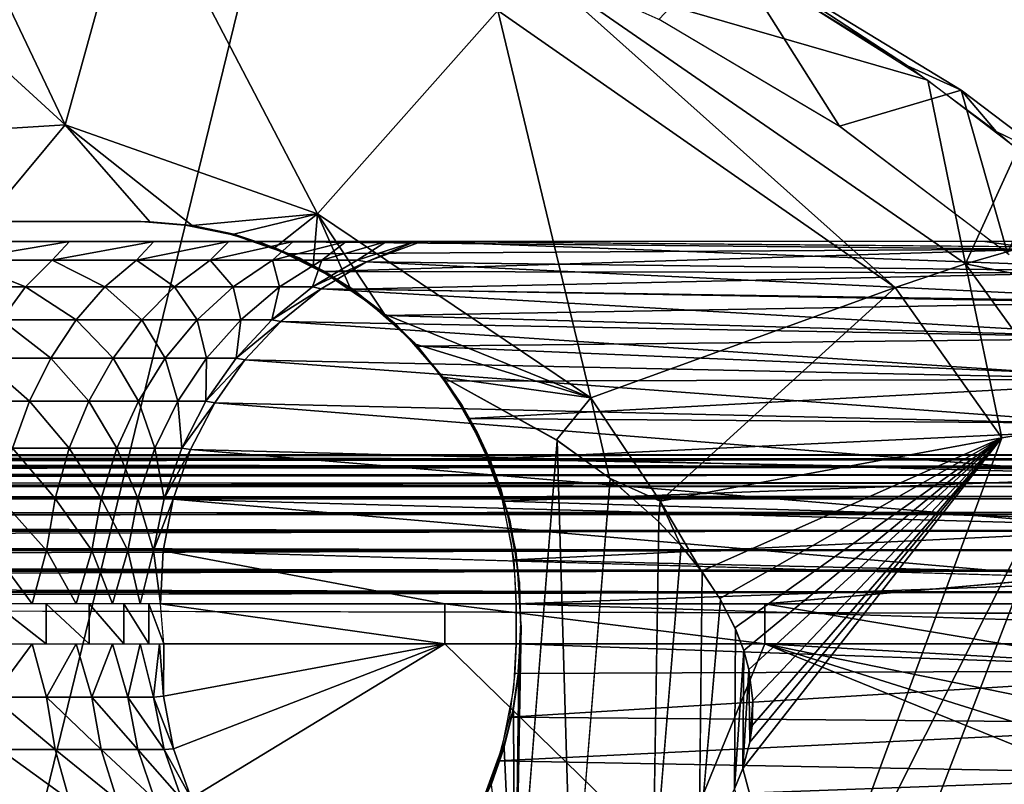
# Model space of a CAD drawing. Units: inches. Extents: x -90 to 134, y -131 to 55.
# Drawn here: x -64 to -63, y -43 to -42 of the extents above; entities that cross this region are included whole.
import ezdxf

# ---------------------------------------------------------------- set-up
doc = ezdxf.new("R2010")
doc.units = ezdxf.units.IN
doc.header["$MEASUREMENT"] = 0
doc.layers.add('SEAT-ARMCAP', color=5, linetype='Continuous')
doc.layers.add('SEAT-BASE FRAME', color=5, linetype='Continuous')

# ---------------------------------------------------------------- blocks, each defined once
blk = doc.blocks.new('F912-20WO_0T')
at = {"layer": 'SEAT-ARMCAP'}
for points in [[(-24.7327, 11.8601, 22.2683), (-24.1672, 12.2501, 22.4953), (-23.8319, 11.5146, 22.1223)], [(-25.0438, 11.8927, 22.4491), (-24.9151, 12.0131, 22.4658), (-24.9823, 11.6798, 22.2495)], [(-24.9823, 11.6798, 22.2495), (-24.9151, 12.0131, 22.4658), (-24.7327, 11.8601, 22.2683)], [(-24.9823, 11.6798, 22.2495), (-25.1607, 11.7613, 22.4305), (-25.0438, 11.8927, 22.4491)], [(-24.9823, 11.6798, 22.2495), (-24.7327, 11.8601, 22.2683), (-24.7122, 11.7364, 22.1809)], [(-24.7122, 11.7364, 22.1809), (-24.7327, 11.8601, 22.2683), (-23.8645, 11.4234, 22.0567)], [(-23.8319, 11.5146, 22.1223), (-23.8645, 11.4234, 22.0567), (-24.7327, 11.8601, 22.2683)], [(-25.252, 11.6729, 22.5905), (-24.999, 11.7453, 22.7024), (-25.147, 11.8118, 22.612)], [(-25.1879, 11.7276, 22.4258), (-25.252, 11.6729, 22.5905), (-25.147, 11.8118, 22.612)], [(-24.9823, 11.6798, 22.2495), (-25.2675, 11.6215, 22.4106), (-25.1607, 11.7613, 22.4305)], [(-25.1964, 11.4841, 22.6561), (-24.999, 11.7453, 22.7024), (-25.252, 11.6729, 22.5905)], [(-24.9455, 11.5707, 22.1606), (-24.9823, 11.6798, 22.2495), (-24.7122, 11.7364, 22.1809)], [(-24.9455, 11.5707, 22.1606), (-24.7122, 11.7364, 22.1809), (-24.6138, 11.2056, 21.9234)], [(-24.1987, 11.3336, 21.9554), (-24.7122, 11.7364, 22.1809), (-23.8645, 11.4234, 22.0567)], [(-24.3523, 11.3431, 21.957), (-24.7122, 11.7364, 22.1809), (-24.3036, 11.3495, 21.9588)], [(-24.5051, 11.2697, 21.938), (-24.7122, 11.7364, 22.1809), (-24.4625, 11.2981, 21.9453)], [(-24.2653, 11.3482, 21.9587), (-24.7122, 11.7364, 22.1809), (-24.2394, 11.3445, 21.9579)], [(-24.4171, 11.3216, 21.9513), (-24.7122, 11.7364, 22.1809), (-24.3818, 11.3353, 21.9549)], [(-24.5051, 11.2697, 21.938), (-24.6138, 11.2056, 21.9234), (-24.7122, 11.7364, 22.1809)], [(-24.3818, 11.3353, 21.9549), (-24.7122, 11.7364, 22.1809), (-24.3523, 11.3431, 21.957)], [(-24.3036, 11.3495, 21.9588), (-24.7122, 11.7364, 22.1809), (-24.2653, 11.3482, 21.9587)], [(-24.4625, 11.2981, 21.9453), (-24.7122, 11.7364, 22.1809), (-24.4171, 11.3216, 21.9513)], [(-24.2394, 11.3445, 21.9579), (-24.7122, 11.7364, 22.1809), (-24.1987, 11.3336, 21.9554)], [(-25.2899, 11.5897, 22.406), (-25.252, 11.6729, 22.5905), (-25.1879, 11.7276, 22.4258)], [(-25.2899, 11.5897, 22.406), (-25.4742, 11.3085, 22.5335), (-25.252, 11.6729, 22.5905)], [(-25.4742, 11.3085, 22.5335), (-25.1964, 11.4841, 22.6561), (-25.252, 11.6729, 22.5905)], [(-25.4438, 11.0127, 22.1353), (-25.2675, 11.6215, 22.4106), (-24.9823, 11.6798, 22.2495)], [(-25.4438, 11.0127, 22.1353), (-24.9823, 11.6798, 22.2495), (-24.9455, 11.5707, 22.1606)], [(-25.4438, 11.0127, 22.1353), (-25.4545, 11.3257, 22.3678), (-25.2675, 11.6215, 22.4106)], [(-25.4679, 11.3018, 22.3643), (-25.4742, 11.3085, 22.5335), (-25.2899, 11.5897, 22.406)], [(-25.3757, 10.953, 22.0478), (-25.4438, 11.0127, 22.1353), (-24.9455, 11.5707, 22.1606)], [(-25.3757, 10.953, 22.0478), (-24.9455, 11.5707, 22.1606), (-24.7744, 11.0975, 21.9011)], [(-24.7744, 11.0975, 21.9011), (-24.9455, 11.5707, 22.1606), (-24.6138, 11.2056, 21.9234)], [(-25.3624, 11.2037, 22.6074), (-25.1964, 11.4841, 22.6561), (-25.4742, 11.3085, 22.5335)], [(-24.1987, 11.3336, 21.9554), (-23.8645, 11.4234, 22.0567), (-24.1671, 11.3209, 21.9524)], [(-24.1987, 11.3336, 21.9554), (-24.3818, 11.3353, 21.9549), (-24.3523, 11.3431, 21.957)], [(-24.2394, 11.3445, 21.9579), (-24.3523, 11.3431, 21.957), (-24.3036, 11.3495, 21.9588)], [(-24.1987, 11.3336, 21.9554), (-24.3523, 11.3431, 21.957), (-24.2394, 11.3445, 21.9579)], [(-24.2394, 11.3445, 21.9579), (-24.3036, 11.3495, 21.9588), (-24.2649, 11.3482, 21.9587)], [(-24.1671, 11.3209, 21.9524), (-24.4156, 11.3223, 21.9515), (-24.3818, 11.3353, 21.9549)], [(-24.1671, 11.3209, 21.9524), (-24.3818, 11.3353, 21.9549), (-24.1987, 11.3336, 21.9554)], [(-24.0808, 11.2659, 21.9391), (-24.5038, 11.2707, 21.9383), (-24.4605, 11.2993, 21.9456)], [(-24.5448, 11.2377, 21.9299), (-24.6138, 11.2056, 21.9234), (-24.5051, 11.2697, 21.938)], [(-24.5821, 11.2027, 21.9211), (-24.6138, 11.2056, 21.9234), (-24.5448, 11.2377, 21.9299)], [(-24.008, 11.194, 21.9217), (-24.5815, 11.2034, 21.9212), (-24.5442, 11.2382, 21.93)], [(-24.7744, 11.0975, 21.9011), (-24.6138, 11.2056, 21.9234), (-24.6497, 11.1266, 21.902)], [(-24.6497, 11.1266, 21.902), (-24.6138, 11.2056, 21.9234), (-24.5821, 11.2027, 21.9211)], [(-24.6497, 11.1266, 21.902), (-24.7089, 11.0442, 21.8815), (-24.7744, 11.0975, 21.9011)], [(-23.9203, 11.0689, 21.8913), (-24.7082, 11.0454, 21.8818), (-24.6488, 11.1277, 21.9023)], [(-24.7744, 11.0975, 21.9011), (-25.0602, 10.6732, 21.8052), (-25.3757, 10.953, 22.0478)], [(-24.7744, 11.0975, 21.9011), (-24.9043, 10.7771, 21.8181), (-25.0602, 10.6732, 21.8052)], [(-24.8578, 10.8255, 21.8287), (-24.9043, 10.7771, 21.8181), (-24.7744, 11.0975, 21.9011)], [(-24.7744, 11.0975, 21.9011), (-24.8062, 10.8684, 21.8384), (-24.8578, 10.8255, 21.8287)], [(-24.7744, 11.0975, 21.9011), (-24.7089, 11.0442, 21.8815), (-24.8062, 10.8684, 21.8384)], [(-23.8739, 10.9796, 21.8697), (-24.7082, 11.0454, 21.8818), (-23.9203, 11.0689, 21.8913)], [(-24.5364, 10.9813, 21.867), (-24.5541, 10.9768, 21.8794), (-24.4967, 10.9849, 21.8809)], [(-24.5364, 10.9813, 21.867), (-24.4967, 10.9849, 21.8809), (-24.4877, 10.9871, 21.8686)], [(-24.4877, 10.9871, 21.8686), (-24.4967, 10.9849, 21.8809), (-24.4252, 10.9882, 21.8815)], [(-24.4877, 10.9871, 21.8686), (-24.4252, 10.9882, 21.8815), (-24.42, 10.9894, 21.8695)], [(-24.4252, 10.9882, 21.8815), (-24.3485, 10.9848, 21.8809), (-24.42, 10.9894, 21.8695)], [(-24.42, 10.9894, 21.8695), (-23.8739, 10.9796, 21.8697), (-24.3476, 10.986, 21.869)], [(-24.42, 10.9894, 21.8695), (-24.3485, 10.9848, 21.8809), (-24.3482, 10.9861, 21.869)], [(-24.3482, 10.9861, 21.869), (-24.3485, 10.9848, 21.8809), (-24.2898, 10.9763, 21.8793)], [(-24.3482, 10.9861, 21.869), (-24.2898, 10.9763, 21.8793), (-24.2892, 10.9775, 21.8672)], [(-24.3476, 10.986, 21.869), (-23.8739, 10.9796, 21.8697), (-24.2884, 10.9774, 21.8672)], [(-24.6314, 10.9585, 21.861), (-24.6105, 10.9633, 21.8769), (-24.5845, 10.9717, 21.8644)], [(-24.5845, 10.9717, 21.8644), (-24.6105, 10.9633, 21.8769), (-24.5541, 10.9768, 21.8794)], [(-24.5845, 10.9717, 21.8644), (-24.5541, 10.9768, 21.8794), (-24.5364, 10.9813, 21.867)], [(-24.2892, 10.9775, 21.8672), (-24.2898, 10.9763, 21.8793), (-24.2322, 10.9622, 21.8767)], [(-24.2892, 10.9775, 21.8672), (-24.2322, 10.9622, 21.8767), (-24.231, 10.9632, 21.864)], [(-24.2884, 10.9774, 21.8672), (-23.8739, 10.9796, 21.8697), (-24.2303, 10.963, 21.864)], [(-24.2303, 10.963, 21.864), (-23.8739, 10.9796, 21.8697), (-24.1737, 10.9431, 21.8594)], [(-24.6771, 10.9416, 21.8567), (-24.6651, 10.9447, 21.8735), (-24.6314, 10.9585, 21.861)], [(-24.6314, 10.9585, 21.861), (-24.6651, 10.9447, 21.8735), (-24.6105, 10.9633, 21.8769)], [(-24.231, 10.9632, 21.864), (-24.2322, 10.9622, 21.8767), (-24.1765, 10.9428, 21.8732)], [(-24.231, 10.9632, 21.864), (-24.1765, 10.9428, 21.8732), (-24.1745, 10.9434, 21.8595)], [(-25.3757, 10.953, 22.0478), (-25.0602, 10.6732, 21.8052), (-25.599, 10.3919, 21.9288)], [(-24.7216, 10.921, 21.8515), (-24.7178, 10.921, 21.8692), (-24.6771, 10.9416, 21.8567)], [(-24.6771, 10.9416, 21.8567), (-24.7178, 10.921, 21.8692), (-24.6651, 10.9447, 21.8735)], [(-24.1745, 10.9434, 21.8595), (-24.1765, 10.9428, 21.8732), (-24.1229, 10.9181, 21.8686)], [(-24.1745, 10.9434, 21.8595), (-24.1229, 10.9181, 21.8686), (-24.1204, 10.9183, 21.8536)], [(-24.7647, 10.8966, 21.8454), (-24.7682, 10.8923, 21.8639), (-24.7178, 10.921, 21.8692)], [(-24.7647, 10.8966, 21.8454), (-24.7178, 10.921, 21.8692), (-24.7216, 10.921, 21.8515)], [(-24.8062, 10.8684, 21.8384), (-24.816, 10.8587, 21.8577), (-24.7682, 10.8923, 21.8639)], [(-24.8062, 10.8684, 21.8384), (-24.7682, 10.8923, 21.8639), (-24.7647, 10.8966, 21.8454)], [(-24.8609, 10.8227, 21.8281), (-24.816, 10.8587, 21.8577), (-24.8062, 10.8684, 21.8384)], [(-24.8609, 10.8227, 21.8281), (-24.8607, 10.8204, 21.8507), (-24.816, 10.8587, 21.8577)], [(-24.9068, 10.7743, 21.8175), (-24.9012, 10.7782, 21.843), (-24.8609, 10.8227, 21.8281)], [(-24.8609, 10.8227, 21.8281), (-24.9012, 10.7782, 21.843), (-24.8607, 10.8204, 21.8507)], [(-24.9043, 10.7771, 21.8181), (-24.9453, 10.7236, 21.8063), (-25.0602, 10.6732, 21.8052)], [(-24.9465, 10.7218, 21.8059), (-24.9369, 10.7329, 21.8346), (-24.9068, 10.7743, 21.8175)], [(-24.9068, 10.7743, 21.8175), (-24.9369, 10.7329, 21.8346), (-24.9012, 10.7782, 21.843)], [(-24.9465, 10.7218, 21.8059), (-24.9681, 10.6846, 21.8258), (-24.9369, 10.7329, 21.8346)], [(-25.0602, 10.6732, 21.8052), (-24.9453, 10.7236, 21.8063), (-24.9797, 10.6665, 21.7933)], [(-24.98, 10.6661, 21.7932), (-24.9681, 10.6846, 21.8258), (-24.9465, 10.7218, 21.8059)], [(-24.98, 10.6661, 21.7932), (-24.9943, 10.6338, 21.8165), (-24.9681, 10.6846, 21.8258)], [(-25.1984, 10.2807, 21.7134), (-25.599, 10.3919, 21.9288), (-25.0602, 10.6732, 21.8052)], [(-25.0602, 10.6732, 21.8052), (-25.0418, 10.4781, 21.7477), (-25.1984, 10.2807, 21.7134)], [(-25.0074, 10.6062, 21.7792), (-25.0283, 10.5429, 21.7639), (-25.0602, 10.6732, 21.8052)], [(-25.0602, 10.6732, 21.8052), (-24.9797, 10.6665, 21.7933), (-25.0074, 10.6062, 21.7792)], [(-25.0602, 10.6732, 21.8052), (-25.0283, 10.5429, 21.7639), (-25.0418, 10.4781, 21.7477)], [(-25.0071, 10.6071, 21.7794), (-24.9943, 10.6338, 21.8165), (-24.98, 10.6661, 21.7932)], [(-25.0071, 10.6071, 21.7794), (-25.0154, 10.5811, 21.8068), (-24.9943, 10.6338, 21.8165)], [(-25.0278, 10.5446, 21.7643), (-25.0154, 10.5811, 21.8068), (-25.0071, 10.6071, 21.7794)], [(-25.0278, 10.5446, 21.7643), (-25.0311, 10.5282, 21.7971), (-25.0154, 10.5811, 21.8068)], [(-25.0411, 10.4824, 21.7488), (-25.0311, 10.5282, 21.7971), (-25.0278, 10.5446, 21.7643)], [(-25.0411, 10.4824, 21.7488), (-25.042, 10.4729, 21.7869), (-25.0311, 10.5282, 21.7971)], [(-25.0478, 10.4124, 21.7311), (-25.042, 10.4729, 21.7869), (-25.0411, 10.4824, 21.7488)], [(-25.1984, 10.2807, 21.7134), (-25.0418, 10.4781, 21.7477), (-25.0478, 10.4124, 21.7311)], [(-25.0481, 10.3985, 21.7733), (-25.042, 10.4729, 21.7869), (-25.0478, 10.4124, 21.7311)], [(-25.1984, 10.2807, 21.7134), (-25.0478, 10.4124, 21.7311), (-25.0482, 10.1558, 21.6691)], [(-25.1984, 10.2807, 21.7134), (-25.4417, 10.1651, 21.7512), (-25.599, 10.3919, 21.9288)], [(-25.1984, 10.2807, 21.7134), (-25.3176, 10.1506, 21.7033), (-25.4417, 10.1651, 21.7512)], [(-25.189, 10.1313, 21.6721), (-25.3176, 10.1506, 21.7033), (-25.1984, 10.2807, 21.7134)], [(-25.1984, 10.2807, 21.7134), (-25.0482, 10.1558, 21.6691), (-25.189, 10.1313, 21.6721)]]:
    blk.add_3dface(points, dxfattribs=at)
for points, invisible_edges in [([(-25.1879, 11.7276, 22.4258), (-25.147, 11.8118, 22.612), (-25.076, 11.8587, 22.4443)], 2), ([(-23.7175, 11.5541, 22.6718), (-25.1952, 11.4859, 22.6564), (-24.9971, 11.7474, 22.7027)], 13), ([(-23.7175, 11.5541, 22.6718), (-24.9971, 11.7474, 22.7027), (-23.7891, 11.7457, 22.7053)], 3), ([(-23.5891, 10.8333, 22.5483), (-25.361, 11.2063, 22.6078), (-23.7175, 11.5541, 22.6718)], 3), ([(-23.7175, 11.5541, 22.6718), (-25.361, 11.2063, 22.6078), (-25.1952, 11.4859, 22.6564)], 13), ([(-24.1315, 11.3023, 21.9479), (-24.4605, 11.2993, 21.9456), (-24.4156, 11.3223, 21.9515)], 13), ([(-24.1315, 11.3023, 21.9479), (-24.4156, 11.3223, 21.9515), (-24.1671, 11.3209, 21.9524)], 1), ([(-24.0808, 11.2659, 21.9391), (-24.4605, 11.2993, 21.9456), (-24.1315, 11.3023, 21.9479)], 2), ([(-24.0428, 11.2316, 21.9308), (-24.5442, 11.2382, 21.93), (-24.5038, 11.2707, 21.9383)], 13), ([(-24.0428, 11.2316, 21.9308), (-24.5038, 11.2707, 21.9383), (-24.0808, 11.2659, 21.9391)], 1), ([(-24.008, 11.194, 21.9217), (-24.5442, 11.2382, 21.93), (-24.0428, 11.2316, 21.9308)], 2), ([(-23.5891, 10.8333, 22.5483), (-25.6275, 10.6102, 22.5068), (-25.361, 11.2063, 22.6078)], 13), ([(-23.9762, 11.1541, 21.912), (-24.6488, 11.1277, 21.9023), (-24.5815, 11.2034, 21.9212)], 13), ([(-23.9762, 11.1541, 21.912), (-24.5815, 11.2034, 21.9212), (-24.008, 11.194, 21.9217)], 1), ([(-23.9203, 11.0689, 21.8913), (-24.6488, 11.1277, 21.9023), (-23.9762, 11.1541, 21.912)], 2), ([(-24.8062, 10.8684, 21.8384), (-24.7082, 11.0454, 21.8818), (-24.7657, 10.896, 21.8452)], 2), ([(-24.7657, 10.896, 21.8452), (-24.7082, 11.0454, 21.8818), (-24.7232, 10.9201, 21.8513)], 3), ([(-24.7232, 10.9201, 21.8513), (-24.7082, 11.0454, 21.8818), (-24.6789, 10.9408, 21.8565)], 3), ([(-24.42, 10.9894, 21.8695), (-24.7082, 11.0454, 21.8818), (-23.8739, 10.9796, 21.8697)], 1), ([(-24.4883, 10.987, 21.8686), (-24.7082, 11.0454, 21.8818), (-24.42, 10.9894, 21.8695)], 3), ([(-24.5857, 10.9715, 21.8644), (-24.7082, 11.0454, 21.8818), (-24.5373, 10.9812, 21.867)], 3), ([(-24.6789, 10.9408, 21.8565), (-24.7082, 11.0454, 21.8818), (-24.633, 10.958, 21.8609)], 3), ([(-24.5373, 10.9812, 21.867), (-24.7082, 11.0454, 21.8818), (-24.4883, 10.987, 21.8686)], 3), ([(-24.633, 10.958, 21.8609), (-24.7082, 11.0454, 21.8818), (-24.5857, 10.9715, 21.8644)], 3), ([(-24.5184, 10.9825, 21.8805), (-24.4252, 10.9882, 21.8815), (-24.2307, 10.9618, 21.8767)], 14), ([(-24.2307, 10.9618, 21.8767), (-24.4252, 10.9882, 21.8815), (-24.3479, 10.9848, 21.8809)], 13), ([(-24.3479, 10.9848, 21.8809), (-24.2887, 10.9761, 21.8793), (-24.2307, 10.9618, 21.8767)], 12), ([(-24.2307, 10.9618, 21.8767), (-24.5966, 10.9672, 21.8776), (-24.5184, 10.9825, 21.8805)], 13), ([(-24.2307, 10.9618, 21.8767), (-25.0481, 10.3985, 21.7733), (-25.043, 10.4651, 21.7855)], 13), ([(-24.1744, 10.9419, 21.873), (-25.0481, 10.3985, 21.7733), (-24.2307, 10.9618, 21.8767)], 3), ([(-24.2307, 10.9618, 21.8767), (-25.043, 10.4651, 21.7855), (-25.0274, 10.5422, 21.7996)], 13), ([(-25.0274, 10.5422, 21.7996), (-25.0018, 10.6167, 21.8133), (-24.2307, 10.9618, 21.8767)], 14), ([(-24.2307, 10.9618, 21.8767), (-25.0018, 10.6167, 21.8133), (-24.9666, 10.6872, 21.8262)], 13), ([(-24.2307, 10.9618, 21.8767), (-24.9666, 10.6872, 21.8262), (-24.9223, 10.7525, 21.8382)], 13), ([(-24.9223, 10.7525, 21.8382), (-24.8697, 10.8117, 21.8491), (-24.2307, 10.9618, 21.8767)], 14), ([(-24.2307, 10.9618, 21.8767), (-24.8697, 10.8117, 21.8491), (-24.8098, 10.8635, 21.8586)], 13), ([(-24.2307, 10.9618, 21.8767), (-24.8098, 10.8635, 21.8586), (-24.7435, 10.9072, 21.8666)], 13), ([(-24.7435, 10.9072, 21.8666), (-24.672, 10.9419, 21.873), (-24.2307, 10.9618, 21.8767)], 14), ([(-24.2307, 10.9618, 21.8767), (-24.672, 10.9419, 21.873), (-24.5966, 10.9672, 21.8776)], 13), ([(-24.1203, 10.9167, 21.8684), (-25.0481, 10.3985, 21.7733), (-24.1744, 10.9419, 21.873)], 3), ([(-24.069, 10.8864, 21.8628), (-25.0481, 10.3985, 21.7733), (-24.1203, 10.9167, 21.8684)], 3), ([(-24.021, 10.8513, 21.8564), (-25.0481, 10.3985, 21.7733), (-24.069, 10.8864, 21.8628)], 3), ([(-23.9767, 10.8117, 21.8491), (-25.0481, 10.3985, 21.7733), (-24.021, 10.8513, 21.8564)], 3), ([(-23.5456, 10.102, 22.4277), (-25.6275, 10.6102, 22.5068), (-23.5891, 10.8333, 22.5483)], 2), ([(-23.9365, 10.768, 21.8411), (-25.0481, 10.3985, 21.7733), (-23.9767, 10.8117, 21.8491)], 3), ([(-23.9009, 10.7206, 21.8324), (-25.0481, 10.3985, 21.7733), (-23.9365, 10.768, 21.8411)], 3), ([(-23.8702, 10.67, 21.8231), (-25.0481, 10.3985, 21.7733), (-23.9009, 10.7206, 21.8324)], 3), ([(-23.8446, 10.6167, 21.8133), (-25.0481, 10.3985, 21.7733), (-23.8702, 10.67, 21.8231)], 3), ([(-23.5456, 10.102, 22.4277), (-25.7872, 10.0918, 22.4218), (-25.6275, 10.6102, 22.5068)], 1), ([(-23.8244, 10.5611, 21.8031), (-25.0481, 10.3985, 21.7733), (-23.8446, 10.6167, 21.8133)], 3), ([(-23.8099, 10.5039, 21.7926), (-25.0481, 10.3985, 21.7733), (-23.8244, 10.5611, 21.8031)], 3), ([(-23.8011, 10.4456, 21.7819), (-25.0481, 10.3985, 21.7733), (-23.8099, 10.5039, 21.7926)], 3), ([(-23.7982, 10.3867, 21.7711), (-25.0481, 10.3985, 21.7733), (-23.8011, 10.4456, 21.7819)], 3), ([(-25.0481, 10.3985, 21.7733), (-25.0482, 10.1558, 21.6691), (-25.0478, 10.4124, 21.7311)], 1), ([(-25.0482, 9.126, 21.5397), (-25.0482, 10.1558, 21.6691), (-25.0481, 10.3985, 21.7733)], 3), ([(-23.7982, 10.3867, 21.7711), (-25.0482, 9.126, 21.5397), (-25.0481, 10.3985, 21.7733)], 12), ([(-23.7982, 9.126, 21.5397), (-25.0482, 9.126, 21.5397), (-23.7982, 10.3867, 21.7711)], 1)]:
    blk.add_3dface(points, dxfattribs=dict(at, invisible_edges=invisible_edges))
at = {"layer": 'SEAT-BASE FRAME'}
for points in [[(-24.392, 10.9816, 21.8801), (-24.392, 12.923, 14.7706), (-24.4545, 10.9816, 21.8801)], [(-25.017, 11.71, 17.9044), (-25.005, 11.7933, 17.7193), (-25.017, 12.6987, 13.9613)], [(-25.017, 10.8345, 19.3772), (-25.005, 12.2051, 10.851), (-24.9687, 12.132, 10.8368)], [(-24.5226, 10.978, 21.8795), (-24.4959, 12.1505, 17.8151), (-24.5779, 12.1394, 17.8121)], [(-24.4545, 10.9816, 21.8801), (-24.4959, 12.1505, 17.8151), (-24.5226, 10.978, 21.8795)], [(-24.4545, 12.1086, 17.9769), (-24.4959, 12.1505, 17.8151), (-24.4545, 10.9816, 21.8801)], [(-24.392, 10.9816, 21.8801), (-24.3505, 12.1505, 17.8151), (-24.392, 12.1086, 17.9769)], [(-24.346, 10.9798, 21.8798), (-24.3505, 12.1505, 17.8151), (-24.392, 10.9816, 21.8801)], [(-24.2781, 10.9711, 21.8783), (-24.3505, 12.1505, 17.8151), (-24.346, 10.9798, 21.8798)], [(-24.2781, 10.9711, 21.8783), (-24.2685, 12.1394, 17.8121), (-24.3505, 12.1505, 17.8151)], [(-25.017, 10.8345, 19.3772), (-24.9687, 12.132, 10.8368), (-24.9854, 10.7489, 19.4325)], [(-24.9854, 10.7489, 19.4325), (-24.9687, 12.132, 10.8368), (-24.9223, 12.0646, 10.8237)], [(-24.6137, 10.9603, 21.8764), (-24.5779, 12.1394, 17.8121), (-24.6575, 12.1174, 17.8062)], [(-24.6427, 12.135, 9.3668), (-24.6365, -2.228, 7.9277), (-24.6547, 12.0957, 9.3836)], [(-24.6215, 12.1339, 9.3406), (-24.615, -2.2256, 7.9033), (-24.6427, 12.135, 9.3668)], [(-24.6427, 12.135, 9.3668), (-24.615, -2.2256, 7.9033), (-24.6365, -2.228, 7.9277)], [(-24.5968, 12.1332, 9.3173), (-24.5904, -2.2234, 7.8818), (-24.6215, 12.1339, 9.3406)], [(-24.6215, 12.1339, 9.3406), (-24.5904, -2.2234, 7.8818), (-24.615, -2.2256, 7.9033)], [(-24.5226, 10.978, 21.8795), (-24.5779, 12.1394, 17.8121), (-24.6137, 10.9603, 21.8764)], [(-24.5968, 12.1332, 9.3173), (-24.5632, -2.2216, 7.8637), (-24.5904, -2.2234, 7.8818)], [(-24.5689, 12.1316, 9.2974), (-24.5632, -2.2216, 7.8637), (-24.5968, 12.1332, 9.3173)], [(-24.5389, 12.1314, 9.2817), (-24.5339, -2.2202, 7.8493), (-24.5689, 12.1316, 9.2974)], [(-24.5689, 12.1316, 9.2974), (-24.5339, -2.2202, 7.8493), (-24.5632, -2.2216, 7.8637)], [(-24.5389, 12.1314, 9.2817), (-24.5029, -2.2191, 7.8389), (-24.5339, -2.2202, 7.8493)], [(-24.5069, 12.1311, 9.2702), (-24.5029, -2.2191, 7.8389), (-24.5389, 12.1314, 9.2817)], [(-24.2104, 10.9533, 21.8752), (-24.2685, 12.1394, 17.8121), (-24.2781, 10.9711, 21.8783)], [(-24.2104, 10.9533, 21.8752), (-24.1889, 12.1174, 17.8062), (-24.2685, 12.1394, 17.8121)], [(-24.6789, 10.9379, 21.8725), (-24.6575, 12.1174, 17.8062), (-24.7332, 12.0848, 17.7975)], [(-24.6854, 12.1266, 9.4731), (-24.6852, -2.5797, 8.0035), (-24.6881, -2.5546, 8.0394)], [(-24.6779, 12.1276, 9.4394), (-24.6776, -2.5811, 7.9696), (-24.6854, 12.1266, 9.4731)], [(-24.6854, 12.1266, 9.4731), (-24.6776, -2.5811, 7.9696), (-24.6852, -2.5797, 8.0035)], [(-24.6137, 10.9603, 21.8764), (-24.6575, 12.1174, 17.8062), (-24.6789, 10.9379, 21.8725)], [(-24.6664, 12.1259, 9.4082), (-24.6692, -2.2336, 7.984), (-24.6779, 12.1276, 9.4394)], [(-24.6779, 12.1276, 9.4394), (-24.6692, -2.2336, 7.984), (-24.6776, -2.5811, 7.9696)], [(-24.6664, 12.1259, 9.4082), (-24.6547, -2.2307, 7.9548), (-24.6692, -2.2336, 7.984)], [(-24.6547, 12.0957, 9.3836), (-24.6547, -2.2307, 7.9548), (-24.6664, 12.1259, 9.4082)], [(-24.4735, 12.13, 9.2631), (-24.4708, -2.2185, 7.8325), (-24.5069, 12.1311, 9.2702)], [(-24.5069, 12.1311, 9.2702), (-24.4708, -2.2185, 7.8325), (-24.5029, -2.2191, 7.8389)], [(-24.4735, 12.13, 9.2631), (-24.4382, -2.2183, 7.8304), (-24.4708, -2.2185, 7.8325)], [(-24.1454, 10.9287, 21.8708), (-24.1889, 12.1174, 17.8062), (-24.2104, 10.9533, 21.8752)], [(-24.1454, 10.9287, 21.8708), (-24.1132, 12.0848, 17.7975), (-24.1889, 12.1174, 17.8062)], [(-24.6547, 12.0957, 9.3836), (-24.6365, -2.228, 7.9277), (-24.6547, -2.2307, 7.9548)], [(-24.7424, 10.9082, 21.8672), (-24.7332, 12.0848, 17.7975), (-24.8035, 12.0424, 17.7861)], [(-24.6789, 10.9379, 21.8725), (-24.7332, 12.0848, 17.7975), (-24.7424, 10.9082, 21.8672)], [(-24.9854, 10.7489, 19.4325), (-24.9223, 12.0646, 10.8237), (-24.9437, 10.6789, 19.4222)], [(-24.9437, 10.6789, 19.4222), (-24.9223, 12.0646, 10.8237), (-24.8669, 12.0042, 10.8119)], [(-24.8543, 10.8285, 21.8532), (-24.8035, 12.0424, 17.7861), (-24.8669, 11.991, 17.7723)], [(-24.8002, 10.8714, 21.8608), (-24.8035, 12.0424, 17.7861), (-24.8543, 10.8285, 21.8532)], [(-24.7424, 10.9082, 21.8672), (-24.8035, 12.0424, 17.7861), (-24.8002, 10.8714, 21.8608)], [(-24.9437, 10.6789, 19.4222), (-24.8669, 12.0042, 10.8119), (-24.8926, 10.6158, 19.4099)], [(-24.8926, 10.6158, 19.4099), (-24.8669, 12.0042, 10.8119), (-24.8035, 11.9519, 10.8018)], [(-24.9024, 10.7791, 21.8445), (-24.8669, 11.991, 17.7723), (-24.9223, 11.9315, 17.7564)], [(-24.8543, 10.8285, 21.8532), (-24.8669, 11.991, 17.7723), (-24.9024, 10.7791, 21.8445)], [(-24.1449, 11.9774, 10.3619), (-24.0458, 11.2262, 14.815), (-24.392, 11.3679, 13.3291)], [(-24.1449, 11.9774, 10.3619), (-24.392, 11.3679, 13.3291), (-24.2084, 11.9536, 10.3545)], [(-24.8926, 10.6158, 19.4099), (-24.8035, 11.9519, 10.8018), (-24.8332, 10.5603, 19.3991)], [(-24.8332, 10.5603, 19.3991), (-24.8035, 11.9519, 10.8018), (-24.7332, 11.9088, 10.7934)], [(-24.2084, 11.9536, 10.3545), (-24.392, 11.3679, 13.3291), (-24.276, 11.9361, 10.3497)], [(-24.276, 11.9361, 10.3497), (-24.392, 11.3679, 13.3291), (-24.3608, 11.9258, 10.3476)], [(-24.943, 10.7277, 21.8355), (-24.9223, 11.9315, 17.7564), (-24.9687, 11.8652, 17.7386)], [(-24.9024, 10.7791, 21.8445), (-24.9223, 11.9315, 17.7564), (-24.943, 10.7277, 21.8355)], [(-24.4959, 11.842, 10.7804), (-24.4545, 11.9254, 10.347), (-24.4545, 11.368, 13.3288)], [(-24.3608, 11.9258, 10.3476), (-24.4545, 11.368, 13.3288), (-24.4545, 11.9254, 10.347)], [(-24.392, 11.3679, 13.3291), (-24.4545, 11.368, 13.3288), (-24.3608, 11.9258, 10.3476)], [(-24.8332, 10.5603, 19.3991), (-24.7332, 11.9088, 10.7934), (-24.7665, 10.5133, 19.39)], [(-24.7665, 10.5133, 19.39), (-24.7332, 11.9088, 10.7934), (-24.6575, 11.8757, 10.787)], [(-24.6861, -2.5765, 9.5252), (-24.686, 11.9022, 10.1181), (-24.6882, -2.5752, 9.4926)], [(-24.6861, -2.5765, 9.5252), (-24.6794, 11.9007, 10.1502), (-24.686, 11.9022, 10.1181)], [(-24.4708, -2.5853, 9.7402), (-24.4394, 11.9093, 10.3349), (-24.472, 11.8948, 10.3316)], [(-24.6797, -2.5778, 9.5572), (-24.6794, 11.9007, 10.1502), (-24.6861, -2.5765, 9.5252)], [(-24.6797, -2.5778, 9.5572), (-24.6684, 11.8988, 10.1814), (-24.6794, 11.9007, 10.1502)], [(-24.6692, -2.5791, 9.5882), (-24.6684, 11.8988, 10.1814), (-24.6797, -2.5778, 9.5572)], [(-24.6692, -2.5791, 9.5882), (-24.6537, 11.8976, 10.2105), (-24.6684, 11.8988, 10.1814)], [(-24.6547, -2.5803, 9.6175), (-24.6537, 11.8976, 10.2105), (-24.6692, -2.5791, 9.5882)], [(-24.6547, -2.5803, 9.6175), (-24.6365, 11.8963, 10.236), (-24.6537, 11.8976, 10.2105)], [(-24.6365, -2.5814, 9.6446), (-24.6365, 11.8963, 10.236), (-24.6547, -2.5803, 9.6175)], [(-24.6365, -2.5814, 9.6446), (-24.6174, 11.8962, 10.2584), (-24.6365, 11.8963, 10.236)], [(-24.615, -2.5824, 9.6692), (-24.6174, 11.8962, 10.2584), (-24.6365, -2.5814, 9.6446)], [(-24.615, -2.5824, 9.6692), (-24.5933, 11.8951, 10.2799), (-24.6174, 11.8962, 10.2584)], [(-24.5904, -2.5833, 9.6907), (-24.5933, 11.8951, 10.2799), (-24.615, -2.5824, 9.6692)], [(-24.5904, -2.5833, 9.6907), (-24.5672, 11.8956, 10.2981), (-24.5933, 11.8951, 10.2799)], [(-24.5632, -2.584, 9.7089), (-24.5672, 11.8956, 10.2981), (-24.5904, -2.5833, 9.6907)], [(-24.5632, -2.584, 9.7089), (-24.5371, 11.895, 10.3135), (-24.5672, 11.8956, 10.2981)], [(-24.5339, -2.5846, 9.7234), (-24.5371, 11.895, 10.3135), (-24.5632, -2.584, 9.7089)], [(-24.5339, -2.5846, 9.7234), (-24.5053, 11.8948, 10.3247), (-24.5371, 11.895, 10.3135)], [(-24.5029, -2.585, 9.7339), (-24.5053, 11.8948, 10.3247), (-24.5339, -2.5846, 9.7234)], [(-24.5029, -2.585, 9.7339), (-24.472, 11.8948, 10.3316), (-24.5053, 11.8948, 10.3247)], [(-24.4708, -2.5853, 9.7402), (-24.472, 11.8948, 10.3316), (-24.5029, -2.585, 9.7339)], [(-24.7665, 10.5133, 19.39), (-24.6575, 11.8757, 10.787), (-24.6939, 10.4758, 19.3827)], [(-24.6939, 10.4758, 19.3827), (-24.6575, 11.8757, 10.787), (-24.5779, 11.8533, 10.7826)], [(-24.9704, 10.6848, 21.828), (-24.9687, 11.8652, 17.7386), (-25.005, 11.7933, 17.7193)], [(-24.943, 10.7277, 21.8355), (-24.9687, 11.8652, 17.7386), (-24.9704, 10.6848, 21.828)], [(-24.6939, 10.4758, 19.3827), (-24.5779, 11.8533, 10.7826), (-24.6167, 10.4485, 19.3774)], [(-24.6167, 10.4485, 19.3774), (-24.5779, 11.8533, 10.7826), (-24.4959, 11.842, 10.7804)], [(-24.6167, 10.4485, 19.3774), (-24.4959, 11.842, 10.7804), (-24.5367, 10.4333, 19.3665)], [(-25.017, 10.5809, 21.8097), (-25.005, 11.7933, 17.7193), (-25.017, 11.71, 17.9044)], [(-24.9982, 10.6289, 21.8181), (-25.005, 11.7933, 17.7193), (-25.017, 10.5809, 21.8097)], [(-24.9704, 10.6848, 21.828), (-25.005, 11.7933, 17.7193), (-24.9982, 10.6289, 21.8181)], [(-24.392, 11.3679, 13.3291), (-24.4545, 10.8709, 16.3213), (-24.4545, 11.368, 13.3288)], [(-24.392, 10.8709, 16.3215), (-24.4545, 10.8709, 16.3213), (-24.392, 11.3679, 13.3291)], [(-24.392, 10.8709, 16.3215), (-24.392, 11.3679, 13.3291), (-24.0458, 11.2262, 14.815)], [(-24.0458, 11.2262, 14.815), (-24.1525, 10.4765, 19.3794), (-24.392, 10.8709, 16.3215)], [(-24.5367, 10.4333, 19.3665), (-24.4545, 10.8709, 16.3213), (-24.4545, 10.4289, 19.36)], [(-24.392, 10.4345, 19.3232), (-24.4545, 10.4289, 19.36), (-24.392, 10.8709, 16.3215)], [(-24.392, 10.8709, 16.3215), (-24.4545, 10.4289, 19.36), (-24.4545, 10.8709, 16.3213)], [(-24.3107, 10.4335, 19.3649), (-24.392, 10.4345, 19.3232), (-24.392, 10.8709, 16.3215)], [(-24.392, 10.8709, 16.3215), (-24.2293, 10.4493, 19.3741), (-24.3107, 10.4335, 19.3649)], [(-24.392, 10.8709, 16.3215), (-24.1525, 10.4765, 19.3794), (-24.2293, 10.4493, 19.3741)], [(-24.9854, 10.7489, 19.4325), (-25.017, 10.8245, 19.4414), (-25.017, 10.8345, 19.3772)], [(-25.017, 10.7803, 19.6108), (-25.017, 10.8245, 19.4414), (-24.9881, 10.7347, 19.5189)], [(-24.9881, 10.7347, 19.5189), (-25.017, 10.8245, 19.4414), (-24.9854, 10.7489, 19.4325)], [(-24.9881, 10.6798, 19.6783), (-25.017, 10.7803, 19.6108), (-24.9881, 10.7347, 19.5189)], [(-24.9881, 10.6798, 19.6783), (-25.017, 10.7176, 19.7647), (-25.017, 10.7803, 19.6108)], [(-24.9881, 10.7347, 19.5189), (-24.9854, 10.7489, 19.4325), (-24.9467, 10.6654, 19.5003)], [(-24.9467, 10.6654, 19.5003), (-24.9854, 10.7489, 19.4325), (-24.9437, 10.6789, 19.4222)], [(-24.9467, 10.6654, 19.5003), (-24.9881, 10.6798, 19.6783), (-24.9881, 10.7347, 19.5189)], [(-24.9881, 10.6032, 19.8285), (-25.017, 10.6354, 19.9092), (-25.017, 10.7176, 19.7647)], [(-24.9881, 10.6032, 19.8285), (-25.017, 10.7176, 19.7647), (-24.9881, 10.6798, 19.6783)], [(-24.9467, 10.6654, 19.5003), (-24.9467, 10.6138, 19.6502), (-24.9881, 10.6798, 19.6783)], [(-24.9467, 10.6138, 19.6502), (-24.9881, 10.6032, 19.8285), (-24.9881, 10.6798, 19.6783)], [(-24.9467, 10.6654, 19.5003), (-24.9437, 10.6789, 19.4222), (-24.8957, 10.6023, 19.4834)], [(-24.8957, 10.6023, 19.4834), (-24.9437, 10.6789, 19.4222), (-24.8926, 10.6158, 19.4099)], [(-24.8957, 10.6023, 19.4834), (-24.9467, 10.6138, 19.6502), (-24.9467, 10.6654, 19.5003)], [(-24.9881, 10.5065, 19.9666), (-25.017, 10.6354, 19.9092), (-24.9881, 10.6032, 19.8285)], [(-24.9881, 10.5065, 19.9666), (-25.017, 10.5352, 20.0418), (-25.017, 10.6354, 19.9092)], [(-24.9467, 10.6138, 19.6502), (-24.9467, 10.5418, 19.7915), (-24.9881, 10.6032, 19.8285)], [(-24.9467, 10.5418, 19.7915), (-24.9881, 10.5065, 19.9666), (-24.9881, 10.6032, 19.8285)], [(-24.8957, 10.6023, 19.4834), (-24.8957, 10.5537, 19.6247), (-24.9467, 10.6138, 19.6502)], [(-24.8957, 10.5537, 19.6247), (-24.9467, 10.5418, 19.7915), (-24.9467, 10.6138, 19.6502)], [(-24.8957, 10.6023, 19.4834), (-24.8926, 10.6158, 19.4099), (-24.8361, 10.5468, 19.4685)], [(-24.8361, 10.5468, 19.4685), (-24.8957, 10.5537, 19.6247), (-24.8957, 10.6023, 19.4834)], [(-24.8361, 10.5468, 19.4685), (-24.8926, 10.6158, 19.4099), (-24.8332, 10.5603, 19.3991)], [(-24.8361, 10.5468, 19.4685), (-24.8332, 10.5603, 19.3991), (-24.7691, 10.4997, 19.4559)], [(-24.7691, 10.4997, 19.4559), (-24.8332, 10.5603, 19.3991), (-24.7665, 10.5133, 19.39)], [(-24.9467, 10.5418, 19.7915), (-24.9467, 10.4508, 19.9214), (-24.9881, 10.5065, 19.9666)], [(-24.8957, 10.5537, 19.6247), (-24.8957, 10.4858, 19.7579), (-24.9467, 10.5418, 19.7915)], [(-24.8957, 10.4858, 19.7579), (-24.9467, 10.4508, 19.9214), (-24.9467, 10.5418, 19.7915)], [(-24.8361, 10.5007, 19.6022), (-24.8957, 10.4858, 19.7579), (-24.8957, 10.5537, 19.6247)], [(-24.8361, 10.5468, 19.4685), (-24.8361, 10.5007, 19.6022), (-24.8957, 10.5537, 19.6247)], [(-24.7691, 10.4997, 19.4559), (-24.8361, 10.5007, 19.6022), (-24.8361, 10.5468, 19.4685)], [(-24.9881, 10.3916, 20.0899), (-25.017, 10.4186, 20.1602), (-25.017, 10.5352, 20.0418)], [(-24.9881, 10.3916, 20.0899), (-25.017, 10.5352, 20.0418), (-24.9881, 10.5065, 19.9666)], [(-24.7691, 10.4997, 19.4559), (-24.7665, 10.5133, 19.39), (-24.696, 10.4622, 19.4458)], [(-24.696, 10.4622, 19.4458), (-24.7665, 10.5133, 19.39), (-24.6939, 10.4758, 19.3827)], [(-24.9467, 10.4508, 19.9214), (-24.9881, 10.3916, 20.0899), (-24.9881, 10.5065, 19.9666)], [(-24.8361, 10.5007, 19.6022), (-24.8361, 10.4365, 19.7283), (-24.8957, 10.4858, 19.7579)], [(-24.7691, 10.4559, 19.5832), (-24.8361, 10.4365, 19.7283), (-24.8361, 10.5007, 19.6022)], [(-24.7691, 10.4997, 19.4559), (-24.7691, 10.4559, 19.5832), (-24.8361, 10.5007, 19.6022)], [(-24.696, 10.4622, 19.4458), (-24.7691, 10.4559, 19.5832), (-24.7691, 10.4997, 19.4559)], [(-24.8957, 10.4858, 19.7579), (-24.8957, 10.4001, 19.8804), (-24.9467, 10.4508, 19.9214)], [(-24.8361, 10.4365, 19.7283), (-24.8957, 10.4001, 19.8804), (-24.8957, 10.4858, 19.7579)], [(-24.696, 10.4622, 19.4458), (-24.6939, 10.4758, 19.3827), (-24.6181, 10.4348, 19.4385)], [(-24.6181, 10.4348, 19.4385), (-24.6939, 10.4758, 19.3827), (-24.6167, 10.4485, 19.3774)], [(-24.2283, 10.4348, 19.4385), (-24.2293, 10.4493, 19.3741), (-24.1525, 10.4765, 19.3794)], [(-24.2283, 10.4348, 19.4385), (-24.1525, 10.4765, 19.3794), (-24.1505, 10.4622, 19.4458)], [(-24.9467, 10.4508, 19.9214), (-24.9467, 10.3426, 20.0374), (-24.9881, 10.3916, 20.0899)], [(-24.8957, 10.4001, 19.8804), (-24.9467, 10.3426, 20.0374), (-24.9467, 10.4508, 19.9214)], [(-24.7691, 10.4559, 19.5832), (-24.7691, 10.3947, 19.7032), (-24.8361, 10.4365, 19.7283)], [(-24.696, 10.4622, 19.4458), (-24.696, 10.4201, 19.568), (-24.7691, 10.4559, 19.5832)], [(-24.696, 10.4201, 19.568), (-24.7691, 10.3947, 19.7032), (-24.7691, 10.4559, 19.5832)], [(-24.6181, 10.4348, 19.4385), (-24.696, 10.4201, 19.568), (-24.696, 10.4622, 19.4458)], [(-24.3093, 10.4182, 19.434), (-24.3107, 10.4335, 19.3649), (-24.2293, 10.4493, 19.3741)], [(-24.3093, 10.4182, 19.434), (-24.2293, 10.4493, 19.3741), (-24.2283, 10.4348, 19.4385)], [(-24.1505, 10.4622, 19.4458), (-24.2283, 10.394, 19.557), (-24.2283, 10.4348, 19.4385)], [(-24.1505, 10.4622, 19.4458), (-24.1505, 10.4201, 19.568), (-24.2283, 10.394, 19.557)], [(-24.8361, 10.4365, 19.7283), (-24.8361, 10.3553, 19.8442), (-24.8957, 10.4001, 19.8804)], [(-24.7691, 10.3947, 19.7032), (-24.8361, 10.3553, 19.8442), (-24.8361, 10.4365, 19.7283)], [(-24.6181, 10.394, 19.557), (-24.696, 10.4201, 19.568), (-24.6181, 10.4348, 19.4385)], [(-24.6181, 10.4348, 19.4385), (-24.6167, 10.4485, 19.3774), (-24.5371, 10.4182, 19.434)], [(-24.6181, 10.394, 19.557), (-24.6181, 10.4348, 19.4385), (-24.5371, 10.4182, 19.434)], [(-24.5371, 10.4182, 19.434), (-24.6167, 10.4485, 19.3774), (-24.5367, 10.4333, 19.3665)], [(-24.5371, 10.4182, 19.434), (-24.5367, 10.4333, 19.3665), (-24.4545, 10.4289, 19.36)], [(-24.392, 10.4345, 19.3232), (-24.4545, 10.4109, 19.4387), (-24.392, 10.4109, 19.4387)], [(-24.4545, 10.4289, 19.36), (-24.4545, 10.4109, 19.4387), (-24.392, 10.4345, 19.3232)], [(-24.3107, 10.4335, 19.3649), (-24.392, 10.4275, 19.3677), (-24.392, 10.4345, 19.3232)], [(-24.3093, 10.4182, 19.434), (-24.392, 10.4275, 19.3677), (-24.3107, 10.4335, 19.3649)], [(-24.2283, 10.4348, 19.4385), (-24.2283, 10.394, 19.557), (-24.3093, 10.3781, 19.5502)], [(-24.2283, 10.4348, 19.4385), (-24.3093, 10.3781, 19.5502), (-24.3093, 10.4182, 19.434)], [(-24.9881, 10.2605, 20.196), (-25.017, 10.4186, 20.1602), (-24.9881, 10.3916, 20.0899)], [(-24.9881, 10.2605, 20.196), (-25.017, 10.2877, 20.2626), (-25.017, 10.4186, 20.1602)], [(-24.696, 10.3614, 19.6832), (-24.7691, 10.3947, 19.7032), (-24.696, 10.4201, 19.568)], [(-24.696, 10.3614, 19.6832), (-24.696, 10.4201, 19.568), (-24.6181, 10.394, 19.557)], [(-24.5371, 10.4182, 19.434), (-24.5371, 10.3781, 19.5502), (-24.6181, 10.394, 19.557)], [(-24.4545, 10.4289, 19.36), (-24.4545, 10.3974, 19.483), (-24.5371, 10.4182, 19.434)], [(-24.5371, 10.4182, 19.434), (-24.4545, 10.3974, 19.483), (-24.5371, 10.3781, 19.5502)], [(-24.392, 10.3974, 19.483), (-24.392, 10.4275, 19.3677), (-24.3093, 10.4182, 19.434)], [(-24.3093, 10.3781, 19.5502), (-24.392, 10.3974, 19.483), (-24.3093, 10.4182, 19.434)], [(-24.1505, 10.4201, 19.568), (-24.1505, 10.3614, 19.6832), (-24.2283, 10.3371, 19.6686)], [(-24.1505, 10.4201, 19.568), (-24.2283, 10.3371, 19.6686), (-24.2283, 10.394, 19.557)], [(-24.392, 10.4109, 19.4387), (-24.4545, 10.3719, 19.5501), (-24.392, 10.3719, 19.5501)], [(-24.392, 10.4109, 19.4387), (-24.4545, 10.4109, 19.4387), (-24.4545, 10.3719, 19.5501)], [(-24.9881, 10.2605, 20.196), (-24.9881, 10.3916, 20.0899), (-24.9467, 10.3426, 20.0374)], [(-24.8957, 10.4001, 19.8804), (-24.8957, 10.2981, 19.9897), (-24.9467, 10.3426, 20.0374)], [(-24.8361, 10.3553, 19.8442), (-24.8957, 10.2981, 19.9897), (-24.8957, 10.4001, 19.8804)], [(-24.7691, 10.3175, 19.8135), (-24.8361, 10.3553, 19.8442), (-24.7691, 10.3947, 19.7032)], [(-24.7691, 10.3175, 19.8135), (-24.7691, 10.3947, 19.7032), (-24.696, 10.3614, 19.6832)], [(-24.6181, 10.394, 19.557), (-24.6181, 10.3371, 19.6686), (-24.696, 10.3614, 19.6832)], [(-24.6181, 10.394, 19.557), (-24.5371, 10.3781, 19.5502), (-24.6181, 10.3371, 19.6686)], [(-24.4545, 10.3545, 19.5884), (-24.5371, 10.3781, 19.5502), (-24.4545, 10.3974, 19.483)], [(-24.3093, 10.3781, 19.5502), (-24.392, 10.3545, 19.5884), (-24.392, 10.3974, 19.483)], [(-24.2283, 10.394, 19.557), (-24.2283, 10.3371, 19.6686), (-24.3093, 10.3224, 19.6597)], [(-24.2283, 10.394, 19.557), (-24.3093, 10.3224, 19.6597), (-24.3093, 10.3781, 19.5502)], [(-24.5371, 10.3781, 19.5502), (-24.5371, 10.3224, 19.6597), (-24.6181, 10.3371, 19.6686)], [(-24.4545, 10.3545, 19.5884), (-24.5371, 10.3224, 19.6597), (-24.5371, 10.3781, 19.5502)], [(-24.3093, 10.3224, 19.6597), (-24.392, 10.3545, 19.5884), (-24.3093, 10.3781, 19.5502)], [(-24.696, 10.3614, 19.6832), (-24.696, 10.2873, 19.789), (-24.7691, 10.3175, 19.8135)], [(-24.696, 10.3614, 19.6832), (-24.6181, 10.3371, 19.6686), (-24.696, 10.2873, 19.789)], [(-24.392, 10.3719, 19.5501), (-24.4545, 10.3719, 19.5501), (-24.4545, 10.3184, 19.6551)], [(-24.392, 10.3719, 19.5501), (-24.4545, 10.3184, 19.6551), (-24.392, 10.3184, 19.6551)], [(-24.1505, 10.3614, 19.6832), (-24.1505, 10.2873, 19.789), (-24.2283, 10.2653, 19.7712)], [(-24.1505, 10.3614, 19.6832), (-24.2283, 10.2653, 19.7712), (-24.2283, 10.3371, 19.6686)], [(-24.9881, 10.2605, 20.196), (-24.9467, 10.3426, 20.0374), (-24.9467, 10.2194, 20.1372)], [(-24.9467, 10.2194, 20.1372), (-24.9467, 10.3426, 20.0374), (-24.8957, 10.2981, 19.9897)], [(-24.8361, 10.2589, 19.9476), (-24.8957, 10.2981, 19.9897), (-24.8361, 10.3553, 19.8442)], [(-24.8361, 10.2589, 19.9476), (-24.8361, 10.3553, 19.8442), (-24.7691, 10.3175, 19.8135)], [(-24.4545, 10.2982, 19.6872), (-24.5371, 10.3224, 19.6597), (-24.4545, 10.3545, 19.5884)], [(-24.3093, 10.3224, 19.6597), (-24.392, 10.2982, 19.6872), (-24.392, 10.3545, 19.5884)], [(-24.6181, 10.3371, 19.6686), (-24.6181, 10.2653, 19.7712), (-24.696, 10.2873, 19.789)], [(-24.6181, 10.3371, 19.6686), (-24.5371, 10.3224, 19.6597), (-24.6181, 10.2653, 19.7712)], [(-24.2283, 10.3371, 19.6686), (-24.2283, 10.2653, 19.7712), (-24.3093, 10.2519, 19.7604)], [(-24.2283, 10.3371, 19.6686), (-24.3093, 10.2519, 19.7604), (-24.3093, 10.3224, 19.6597)], [(-24.7691, 10.3175, 19.8135), (-24.7691, 10.2257, 19.912), (-24.8361, 10.2589, 19.9476)], [(-24.7691, 10.3175, 19.8135), (-24.696, 10.2873, 19.789), (-24.7691, 10.2257, 19.912)], [(-24.5371, 10.3224, 19.6597), (-24.5371, 10.2519, 19.7604), (-24.6181, 10.2653, 19.7712)], [(-24.4545, 10.2982, 19.6872), (-24.5371, 10.2519, 19.7604), (-24.5371, 10.3224, 19.6597)], [(-24.392, 10.3184, 19.6551), (-24.4545, 10.3184, 19.6551), (-24.4545, 10.2512, 19.752)], [(-24.392, 10.3184, 19.6551), (-24.4545, 10.2512, 19.752), (-24.392, 10.2512, 19.752)], [(-24.3093, 10.2519, 19.7604), (-24.392, 10.2982, 19.6872), (-24.3093, 10.3224, 19.6597)], [(-24.8957, 10.182, 20.0838), (-24.9467, 10.2194, 20.1372), (-24.8957, 10.2981, 19.9897)], [(-24.8957, 10.182, 20.0838), (-24.8957, 10.2981, 19.9897), (-24.8361, 10.2589, 19.9476)], [(-24.4545, 10.2297, 19.7779), (-24.5371, 10.2519, 19.7604), (-24.4545, 10.2982, 19.6872)], [(-24.3093, 10.2519, 19.7604), (-24.392, 10.2297, 19.7779), (-24.392, 10.2982, 19.6872)], [(-24.9881, 10.116, 20.2828), (-25.017, 10.1445, 20.3471), (-25.017, 10.2877, 20.2626)], [(-24.9881, 10.116, 20.2828), (-25.017, 10.2877, 20.2626), (-24.9881, 10.2605, 20.196)], [(-24.696, 10.2873, 19.789), (-24.696, 10.1991, 19.8836), (-24.7691, 10.2257, 19.912)], [(-24.696, 10.2873, 19.789), (-24.6181, 10.2653, 19.7712), (-24.696, 10.1991, 19.8836)], [(-24.1505, 10.2873, 19.789), (-24.2283, 10.1798, 19.8628), (-24.2283, 10.2653, 19.7712)], [(-24.1505, 10.2873, 19.789), (-24.1505, 10.1991, 19.8836), (-24.2283, 10.1798, 19.8628)], [(-24.6181, 10.2653, 19.7712), (-24.6181, 10.1798, 19.8628), (-24.696, 10.1991, 19.8836)], [(-24.6181, 10.2653, 19.7712), (-24.5371, 10.2519, 19.7604), (-24.6181, 10.1798, 19.8628)], [(-24.2283, 10.2653, 19.7712), (-24.2283, 10.1798, 19.8628), (-24.3093, 10.1681, 19.8502)], [(-24.2283, 10.2653, 19.7712), (-24.3093, 10.1681, 19.8502), (-24.3093, 10.2519, 19.7604)], [(-24.9881, 10.116, 20.2828), (-24.9881, 10.2605, 20.196), (-24.9467, 10.2194, 20.1372)], [(-24.8361, 10.2589, 19.9476), (-24.8361, 10.1489, 20.0366), (-24.8957, 10.182, 20.0838)], [(-24.8361, 10.2589, 19.9476), (-24.7691, 10.2257, 19.912), (-24.8361, 10.1489, 20.0366)], [(-24.5371, 10.2519, 19.7604), (-24.5371, 10.1681, 19.8502), (-24.6181, 10.1798, 19.8628)], [(-24.4545, 10.2297, 19.7779), (-24.5371, 10.1681, 19.8502), (-24.5371, 10.2519, 19.7604)], [(-24.392, 10.2512, 19.752), (-24.4545, 10.1715, 19.839), (-24.392, 10.1715, 19.839)], [(-24.392, 10.2512, 19.752), (-24.4545, 10.2512, 19.752), (-24.4545, 10.1715, 19.839)], [(-24.3093, 10.1681, 19.8502), (-24.392, 10.2297, 19.7779), (-24.3093, 10.2519, 19.7604)], [(-24.9467, 10.0835, 20.2189), (-24.9881, 10.116, 20.2828), (-24.9467, 10.2194, 20.1372)], [(-24.9467, 10.0835, 20.2189), (-24.9467, 10.2194, 20.1372), (-24.8957, 10.182, 20.0838)], [(-24.7691, 10.2257, 19.912), (-24.7691, 10.121, 19.9967), (-24.8361, 10.1489, 20.0366)], [(-24.7691, 10.2257, 19.912), (-24.696, 10.1991, 19.8836), (-24.7691, 10.121, 19.9967)], [(-24.4545, 10.1499, 19.859), (-24.5371, 10.1681, 19.8502), (-24.4545, 10.2297, 19.7779)], [(-24.3093, 10.1681, 19.8502), (-24.392, 10.1499, 19.859), (-24.392, 10.2297, 19.7779)]]:
    blk.add_3dface(points, dxfattribs=at)
for points, invisible_edges in [([(-24.4545, 10.9816, 21.8801), (-24.392, 12.923, 14.7706), (-24.4545, 12.923, 14.7706)], 2), ([(-25.017, 10.8345, 19.3772), (-25.017, 12.5192, 14.7236), (-25.017, 10.5809, 21.8097)], 13), ([(-25.017, 11.8395, 12.9832), (-25.017, 12.5192, 14.7236), (-25.017, 10.8345, 19.3772)], 15), ([(-24.6881, -2.5546, 8.0394), (-24.6881, 11.9092, 10.0884), (-24.6881, 12.2118, 9.5011)], 15), ([(-24.6881, -2.5546, 8.0394), (-24.6881, 12.2118, 9.5011), (-24.6854, 12.1266, 9.4731)], 1), ([(-25.017, 11.8395, 12.9832), (-25.005, 12.2051, 10.851), (-25.017, 10.8345, 19.3772)], 12), ([(-24.4387, 12.1233, 9.2603), (-24.4382, -2.2183, 7.8304), (-24.4735, 12.13, 9.2631)], 1), ([(-23.8805, -2.2147, 7.8312), (-24.4387, 12.1233, 9.2603), (-23.8824, 12.107, 9.2594)], 1), ([(-24.4382, -2.2183, 7.8304), (-24.4387, 12.1233, 9.2603), (-23.8805, -2.2147, 7.8312)], 3), ([(-24.6881, -2.5546, 8.0394), (-24.6882, -2.5752, 9.4926), (-24.6881, 11.9092, 10.0884)], 15), ([(-24.6882, -2.5752, 9.4926), (-24.686, 11.9022, 10.1181), (-24.6881, 11.9092, 10.0884)], 12), ([(-24.4382, -2.5854, 9.7424), (-24.4394, 11.9093, 10.3349), (-24.4708, -2.5853, 9.7402)], 1), ([(-24.4394, 11.9093, 10.3349), (-24.4382, -2.5854, 9.7424), (-24.0456, 11.9088, 10.3348)], 3), ([(-24.0456, 11.9088, 10.3348), (-24.4382, -2.5854, 9.7424), (-24.0482, -2.5854, 9.7424)], 13), ([(-24.5367, 10.4333, 19.3665), (-24.4959, 11.842, 10.7804), (-24.4545, 10.8709, 16.3213)], 2), ([(-24.4545, 11.368, 13.3288), (-24.4545, 10.8709, 16.3213), (-24.4959, 11.842, 10.7804)], 2), ([(-24.3223, 10.978, 21.8795), (-24.392, 10.9816, 21.8801), (-24.8883, 10.7953, 21.8474)], 14), ([(-24.8883, 10.7953, 21.8474), (-24.392, 10.9816, 21.8801), (-24.8377, 10.8424, 21.8557)], 3), ([(-24.8883, 10.7953, 21.8474), (-24.2312, 10.96, 21.8764), (-24.3223, 10.978, 21.8795)], 13), ([(-24.8377, 10.8424, 21.8557), (-24.392, 10.9816, 21.8801), (-24.7824, 10.884, 21.863)], 3), ([(-24.7824, 10.884, 21.863), (-24.392, 10.9816, 21.8801), (-24.4545, 10.9816, 21.8801)], 13), ([(-24.7824, 10.884, 21.863), (-24.4545, 10.9816, 21.8801), (-24.7016, 10.9286, 21.8708)], 3), ([(-24.7016, 10.9286, 21.8708), (-24.4545, 10.9816, 21.8801), (-24.6147, 10.9602, 21.8764)], 3), ([(-24.6147, 10.9602, 21.8764), (-24.4545, 10.9816, 21.8801), (-24.5468, 10.9744, 21.8789)], 3), ([(-24.5468, 10.9744, 21.8789), (-24.4545, 10.9816, 21.8801), (-24.5008, 10.9798, 21.8798)], 1), ([(-24.8883, 10.7953, 21.8474), (-24.1445, 10.9284, 21.8708), (-24.2312, 10.96, 21.8764)], 13), ([(-24.0637, 10.8838, 21.863), (-24.1445, 10.9284, 21.8708), (-24.8883, 10.7953, 21.8474)], 14), ([(-24.8883, 10.7953, 21.8474), (-23.991, 10.8275, 21.853), (-24.0637, 10.8838, 21.863)], 13), ([(-25.017, 10.8345, 19.3772), (-25.017, 10.5809, 21.8097), (-25.017, 10.8, 19.5461)], 3), ([(-24.8883, 10.7953, 21.8474), (-23.928, 10.7607, 21.8413), (-23.991, 10.8275, 21.853)], 13), ([(-25.017, 10.8, 19.5461), (-25.017, 10.5809, 21.8097), (-25.017, 10.7431, 19.7088)], 3), ([(-24.943, 10.7277, 21.8355), (-23.928, 10.7607, 21.8413), (-24.8883, 10.7953, 21.8474)], 3), ([(-25.017, 10.5809, 21.8097), (-23.928, 10.7607, 21.8413), (-24.9916, 10.6444, 21.8208)], 3), ([(-25.017, 10.5809, 21.8097), (-23.8295, 10.1124, 21.7273), (-23.928, 10.7607, 21.8413)], 15), ([(-24.9916, 10.6444, 21.8208), (-23.928, 10.7607, 21.8413), (-24.943, 10.7277, 21.8355)], 3), ([(-25.017, 10.7431, 19.7088), (-25.017, 10.5809, 21.8097), (-25.017, 10.6648, 19.8623)], 3), ([(-25.017, 10.6648, 19.8623), (-25.017, 10.5809, 21.8097), (-25.017, 10.1124, 21.7273)], 13), ([(-25.017, 10.6648, 19.8623), (-25.017, 10.1124, 21.7273), (-25.017, 10.5666, 20.0039)], 3), ([(-25.017, 10.1124, 21.7273), (-23.8295, 10.1124, 21.7273), (-25.017, 10.5809, 21.8097)], 2), ([(-25.017, 10.5666, 20.0039), (-25.017, 10.1124, 21.7273), (-25.017, 10.4503, 20.131)], 3), ([(-25.017, 10.4503, 20.131), (-25.017, 10.1124, 21.7273), (-25.017, 10.3179, 20.2414)], 3), ([(-25.017, 10.3179, 20.2414), (-25.017, 10.1124, 21.7273), (-25.017, 10.1718, 20.3329)], 3)]:
    blk.add_3dface(points, dxfattribs=dict(at, invisible_edges=invisible_edges))

msp = doc.modelspace()

# ---------------------------------------------------------------- block references
at = {"rotation": 270}
msp.add_blockref('F912-20WO_0T', (-74.2851, -66.9167), dxfattribs=at)

doc.saveas('drawing.dxf')
